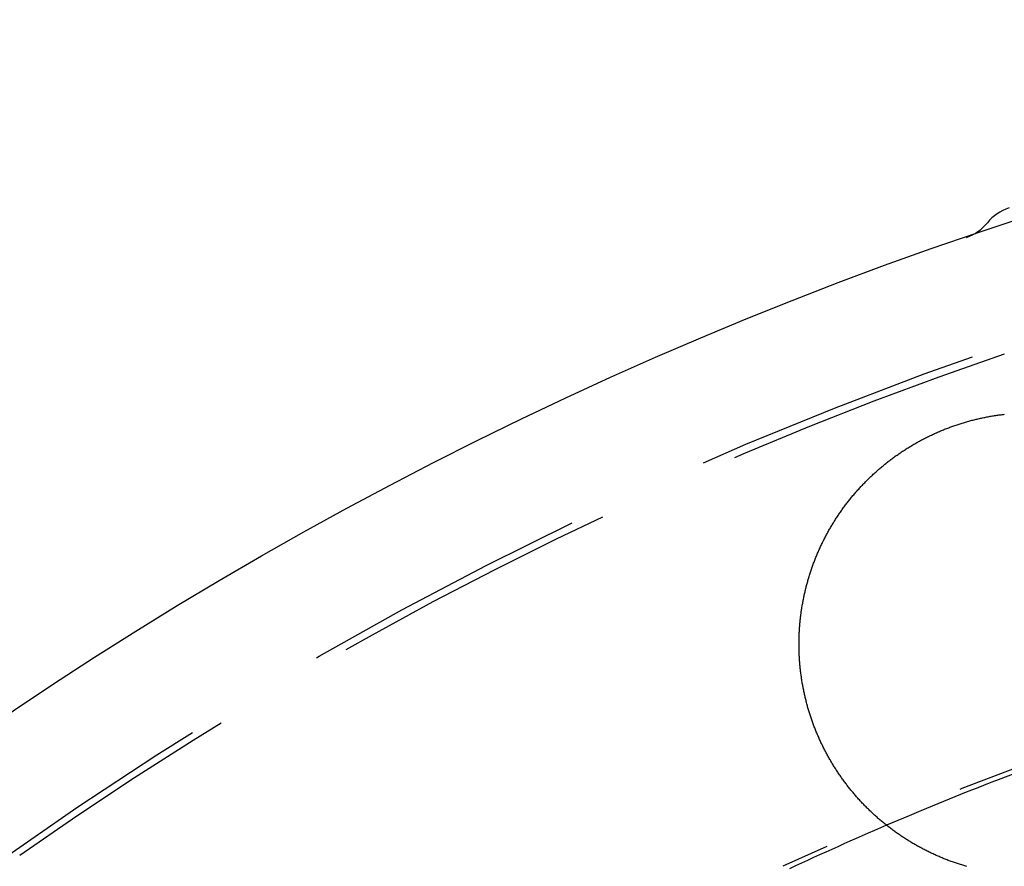
# Model space of a CAD drawing. Extents: x -70 to 70, y -191 to 104.
# Drawn here: x -39 to -22, y -65 to -50 of the extents above; entities that cross this region are included whole.
import ezdxf

# ---------------------------------------------------------------- set-up
doc = ezdxf.new("R2010")
doc.units = 0
doc.header["$LTSCALE"] = 20
doc.linetypes.add('VERDECKT', pattern=[0.375, 0.25, -0.125])
doc.layers.get('0').update_dxf_attribs({"linetype": 'CONTINUOUS'})
doc.layers.add('STEMPEL', color=3, linetype='CONTINUOUS')

# ---------------------------------------------------------------- blocks, each defined once
blk = doc.blocks.new('A$C0105AC87')
at = {"color": 3}
blk.add_polyline3d([(-22.6434, 55.3537, 0), (-22.6616, 55.359, 0), (-22.6798, 55.3643, 0), (-22.6979, 55.3697, 0), (-22.716, 55.3752, 0), (-22.7341, 55.3808, 0), (-22.7522, 55.3864, 0), (-22.7703, 55.3922, 0), (-22.7883, 55.398, 0), (-22.8062, 55.4039, 0), (-22.8242, 55.4099, 0), (-22.8421, 55.416, 0), (-22.86, 55.4222, 0), (-22.8779, 55.4284, 0), (-22.8957, 55.4348, 0), (-22.9135, 55.4412, 0), (-22.9313, 55.4477, 0), (-22.949, 55.4543, 0), (-22.9667, 55.4609, 0), (-22.9844, 55.4677, 0), (-23.002, 55.4745, 0), (-23.0196, 55.4815, 0), (-23.0372, 55.4885, 0), (-23.0547, 55.4955, 0), (-23.0722, 55.5027, 0), (-23.0897, 55.51, 0), (-23.1071, 55.5173, 0), (-23.1245, 55.5247, 0), (-23.1418, 55.5322, 0), (-23.1592, 55.5398, 0), (-23.1764, 55.5474, 0), (-23.1937, 55.5552, 0), (-23.2109, 55.563, 0), (-23.2281, 55.5709, 0), (-23.2452, 55.5789, 0), (-23.2623, 55.587, 0), (-23.2794, 55.5951, 0), (-23.2964, 55.6033, 0), (-23.3134, 55.6117, 0), (-23.3304, 55.62, 0), (-23.3473, 55.6285, 0), (-23.3641, 55.6371, 0), (-23.3809, 55.6457, 0), (-23.3977, 55.6544, 0), (-23.4144, 55.6631, 0), (-23.431, 55.672, 0), (-23.4477, 55.6809, 0), (-23.4642, 55.6899, 0), (-23.4807, 55.699, 0), (-23.4972, 55.7081, 0), (-23.5136, 55.7173, 0), (-23.53, 55.7266, 0), (-23.5463, 55.736, 0), (-23.5626, 55.7454, 0), (-23.5788, 55.7549, 0), (-23.595, 55.7645, 0), (-23.6111, 55.7742, 0), (-23.6272, 55.7839, 0), (-23.6432, 55.7937, 0), (-23.6592, 55.8036, 0), (-23.6751, 55.8135, 0), (-23.691, 55.8236, 0), (-23.7068, 55.8337, 0), (-23.7225, 55.8438, 0), (-23.7383, 55.8541, 0), (-23.7539, 55.8644, 0), (-23.7695, 55.8747, 0), (-23.7851, 55.8852, 0), (-23.8006, 55.8957, 0), (-23.816, 55.9063, 0), (-23.8314, 55.9169, 0), (-23.8468, 55.9277, 0), (-23.8621, 55.9385, 0), (-23.8773, 55.9493, 0), (-23.8925, 55.9603, 0), (-23.9076, 55.9713, 0), (-23.9227, 55.9823, 0), (-23.9377, 55.9935, 0), (-23.9527, 56.0047, 0), (-23.9676, 56.0159, 0), (-23.9824, 56.0273, 0), (-23.9972, 56.0387, 0), (-24.0119, 56.0502, 0), (-24.0266, 56.0617, 0), (-24.0413, 56.0733, 0), (-24.0558, 56.085, 0), (-24.0703, 56.0967, 0), (-24.0848, 56.1086, 0), (-24.0992, 56.1204, 0), (-24.1135, 56.1324, 0), (-24.1278, 56.1444, 0), (-24.1421, 56.1564, 0), (-24.1562, 56.1686, 0), (-24.1703, 56.1808, 0), (-24.1844, 56.193, 0), (-24.1984, 56.2054, 0), (-24.2123, 56.2178, 0), (-24.2262, 56.2302, 0), (-24.24, 56.2427, 0), (-24.2538, 56.2553, 0), (-24.2675, 56.268, 0), (-24.2811, 56.2807, 0), (-24.2947, 56.2935, 0), (-24.3082, 56.3063, 0), (-24.3217, 56.3192, 0), (-24.3351, 56.3321, 0), (-24.3484, 56.3452, 0), (-24.3617, 56.3583, 0), (-24.3749, 56.3714, 0), (-24.388, 56.3846, 0), (-24.4011, 56.3979, 0), (-24.4141, 56.4112, 0), (-24.4271, 56.4246, 0), (-24.44, 56.438, 0), (-24.4528, 56.4515, 0), (-24.4656, 56.465, 0), (-24.4783, 56.4786, 0), (-24.4909, 56.4923, 0), (-24.5034, 56.506, 0), (-24.5159, 56.5197, 0), (-24.5283, 56.5336, 0), (-24.5407, 56.5474, 0), (-24.553, 56.5613, 0), (-24.5652, 56.5753, 0), (-24.5773, 56.5893, 0), (-24.5894, 56.6034, 0), (-24.6014, 56.6176, 0), (-24.6133, 56.6317, 0), (-24.6252, 56.646, 0), (-24.637, 56.6603, 0), (-24.6487, 56.6746, 0), (-24.6604, 56.689, 0), (-24.672, 56.7034, 0), (-24.6835, 56.7179, 0), (-24.695, 56.7325, 0), (-24.7064, 56.7471, 0), (-24.7177, 56.7617, 0), (-24.7289, 56.7764, 0), (-24.7401, 56.7911, 0), (-24.7512, 56.8059, 0), (-24.7623, 56.8207, 0), (-24.7732, 56.8356, 0), (-24.7841, 56.8506, 0), (-24.7949, 56.8655, 0), (-24.8057, 56.8806, 0), (-24.8164, 56.8956, 0), (-24.827, 56.9108, 0), (-24.8375, 56.9259, 0), (-24.848, 56.9411, 0), (-24.8584, 56.9564, 0), (-24.8687, 56.9717, 0), (-24.8789, 56.9871, 0), (-24.8891, 57.0025, 0), (-24.8992, 57.0179, 0), (-24.9093, 57.0334, 0), (-24.9192, 57.0489, 0), (-24.9291, 57.0645, 0), (-24.9389, 57.0801, 0), (-24.9487, 57.0958, 0), (-24.9583, 57.1115, 0), (-24.9679, 57.1272, 0), (-24.9775, 57.143, 0), (-24.9869, 57.1589, 0), (-24.9963, 57.1747, 0), (-25.0056, 57.1907, 0), (-25.0148, 57.2066, 0), (-25.024, 57.2226, 0), (-25.033, 57.2386, 0), (-25.042, 57.2547, 0), (-25.0509, 57.2708, 0), (-25.0598, 57.2869, 0), (-25.0685, 57.3031, 0), (-25.0772, 57.3193, 0), (-25.0858, 57.3356, 0), (-25.0944, 57.3519, 0), (-25.1028, 57.3682, 0), (-25.1112, 57.3845, 0), (-25.1195, 57.4009, 0), (-25.1278, 57.4174, 0), (-25.1359, 57.4338, 0), (-25.144, 57.4503, 0), (-25.152, 57.4668, 0), (-25.1599, 57.4834, 0), (-25.1677, 57.5, 0), (-25.1755, 57.5166, 0), (-25.1832, 57.5333, 0), (-25.1908, 57.55, 0), (-25.1983, 57.5667, 0), (-25.2058, 57.5835, 0), (-25.2132, 57.6003, 0), (-25.2205, 57.6171, 0), (-25.2277, 57.634, 0), (-25.2348, 57.6508, 0), (-25.2419, 57.6678, 0), (-25.2489, 57.6847, 0), (-25.2558, 57.7017, 0), (-25.2626, 57.7187, 0), (-25.2694, 57.7357, 0), (-25.276, 57.7528, 0), (-25.2826, 57.7699, 0), (-25.2892, 57.787, 0), (-25.2956, 57.8042, 0), (-25.3019, 57.8213, 0), (-25.3082, 57.8386, 0), (-25.3144, 57.8558, 0), (-25.3205, 57.8731, 0), (-25.3266, 57.8904, 0), (-25.3325, 57.9077, 0), (-25.3384, 57.925, 0), (-25.3442, 57.9424, 0), (-25.3499, 57.9598, 0), (-25.3556, 57.9772, 0), (-25.3611, 57.9946, 0), (-25.3666, 58.0121, 0), (-25.372, 58.0296, 0), (-25.3773, 58.0471, 0), (-25.3826, 58.0646, 0), (-25.3877, 58.0822, 0), (-25.3928, 58.0998, 0), (-25.3978, 58.1174, 0), (-25.4027, 58.135, 0), (-25.4075, 58.1526, 0), (-25.4123, 58.1703, 0), (-25.4169, 58.1879, 0), (-25.4215, 58.2056, 0), (-25.426, 58.2233, 0), (-25.4305, 58.2411, 0), (-25.4348, 58.2588, 0), (-25.4391, 58.2766, 0), (-25.4432, 58.2943, 0), (-25.4473, 58.3121, 0), (-25.4514, 58.33, 0), (-25.4553, 58.3478, 0), (-25.4591, 58.3656, 0), (-25.4629, 58.3835, 0), (-25.4666, 58.4014, 0), (-25.4702, 58.4193, 0), (-25.4737, 58.4372, 0), (-25.4772, 58.4551, 0), (-25.4805, 58.4731, 0), (-25.4838, 58.491, 0), (-25.487, 58.509, 0), (-25.4901, 58.527, 0), (-25.4932, 58.545, 0), (-25.4961, 58.563, 0), (-25.499, 58.581, 0), (-25.5018, 58.5991, 0), (-25.5045, 58.6171, 0), (-25.5071, 58.6352, 0), (-25.5096, 58.6533, 0), (-25.5121, 58.6713, 0), (-25.5145, 58.6894, 0), (-25.5168, 58.7075, 0), (-25.519, 58.7257, 0), (-25.5211, 58.7438, 0), (-25.5231, 58.7619, 0), (-25.5251, 58.7801, 0), (-25.527, 58.7983, 0), (-25.5288, 58.8164, 0), (-25.5305, 58.8346, 0), (-25.5321, 58.8528, 0), (-25.5337, 58.871, 0), (-25.5351, 58.8892, 0), (-25.5365, 58.9074, 0), (-25.5378, 58.9256, 0), (-25.539, 58.9439, 0), (-25.5401, 58.9621, 0), (-25.5412, 58.9803, 0), (-25.5422, 58.9986, 0), (-25.543, 59.0168, 0), (-25.5438, 59.0351, 0), (-25.5446, 59.0533, 0), (-25.5452, 59.0716, 0), (-25.5457, 59.0898, 0), (-25.5462, 59.1081, 0), (-25.5466, 59.1264, 0), (-25.5469, 59.1446, 0), (-25.5471, 59.1629, 0), (-25.5472, 59.1812, 0), (-25.5473, 59.1994, 0), (-25.5472, 59.2177, 0), (-25.5471, 59.2359, 0), (-25.5469, 59.2542, 0), (-25.5466, 59.2725, 0), (-25.5463, 59.2907, 0), (-25.5458, 59.309, 0), (-25.5453, 59.3272, 0), (-25.5446, 59.3455, 0), (-25.5439, 59.3637, 0), (-25.5432, 59.382, 0), (-25.5423, 59.4002, 0), (-25.5413, 59.4185, 0), (-25.5403, 59.4367, 0), (-25.5392, 59.4549, 0), (-25.538, 59.4732, 0), (-25.5367, 59.4914, 0), (-25.5353, 59.5096, 0), (-25.5339, 59.5278, 0), (-25.5323, 59.546, 0), (-25.5307, 59.5642, 0), (-25.529, 59.5824, 0), (-25.5272, 59.6006, 0), (-25.5254, 59.6188, 0), (-25.5234, 59.637, 0), (-25.5214, 59.6551, 0), (-25.5192, 59.6733, 0), (-25.517, 59.6914, 0), (-25.5148, 59.7096, 0), (-25.5124, 59.7277, 0), (-25.5099, 59.7459, 0), (-25.5074, 59.764, 0), (-25.5048, 59.7821, 0), (-25.5021, 59.8002, 0), (-25.4993, 59.8183, 0), (-25.4964, 59.8363, 0), (-25.4935, 59.8544, 0), (-25.4904, 59.8725, 0), (-25.4873, 59.8905, 0), (-25.4841, 59.9086, 0), (-25.4808, 59.9266, 0), (-25.4775, 59.9446, 0), (-25.474, 59.9626, 0), (-25.4705, 59.9806, 0), (-25.4669, 59.9986, 0), (-25.4632, 60.0165, 0), (-25.4594, 60.0345, 0), (-25.4555, 60.0524, 0), (-25.4516, 60.0703, 0), (-25.4475, 60.0882, 0), (-25.4434, 60.1061, 0), (-25.4392, 60.124, 0), (-25.435, 60.1419, 0), (-25.4306, 60.1597, 0), (-25.4261, 60.1776, 0), (-25.4216, 60.1954, 0), (-25.417, 60.2132, 0), (-25.4123, 60.231, 0), (-25.4075, 60.2487, 0), (-25.4027, 60.2665, 0), (-25.3977, 60.2842, 0), (-25.3927, 60.3019, 0), (-25.3876, 60.3196, 0), (-25.3824, 60.3373, 0), (-25.3771, 60.355, 0), (-25.3717, 60.3726, 0), (-25.3663, 60.3902, 0), (-25.3608, 60.4078, 0), (-25.3552, 60.4254, 0), (-25.3495, 60.4429, 0), (-25.3437, 60.4605, 0), (-25.3378, 60.478, 0), (-25.3319, 60.4954, 0), (-25.3259, 60.5129, 0), (-25.3198, 60.5303, 0), (-25.3136, 60.5477, 0), (-25.3074, 60.5651, 0), (-25.301, 60.5824, 0), (-25.2946, 60.5997, 0), (-25.2881, 60.617, 0), (-25.2815, 60.6343, 0), (-25.2749, 60.6515, 0), (-25.2681, 60.6687, 0), (-25.2613, 60.6859, 0), (-25.2544, 60.703, 0), (-25.2474, 60.7201, 0), (-25.2404, 60.7372, 0), (-25.2332, 60.7542, 0), (-25.226, 60.7712, 0), (-25.2187, 60.7882, 0), (-25.2113, 60.8052, 0), (-25.2039, 60.8221, 0), (-25.1963, 60.839, 0), (-25.1887, 60.8559, 0), (-25.181, 60.8727, 0), (-25.1733, 60.8895, 0), (-25.1654, 60.9062, 0), (-25.1575, 60.923, 0), (-25.1495, 60.9397, 0), (-25.1414, 60.9563, 0), (-25.1332, 60.9729, 0), (-25.125, 60.9895, 0), (-25.1166, 61.0061, 0), (-25.1082, 61.0226, 0), (-25.0997, 61.0391, 0), (-25.0912, 61.0555, 0), (-25.0825, 61.072, 0), (-25.0738, 61.0883, 0), (-25.065, 61.1047, 0), (-25.0562, 61.121, 0), (-25.0472, 61.1372, 0), (-25.0382, 61.1535, 0), (-25.0291, 61.1697, 0), (-25.0199, 61.1858, 0), (-25.0106, 61.2019, 0), (-25.0013, 61.218, 0), (-24.9919, 61.234, 0), (-24.9824, 61.25, 0), (-24.9728, 61.266, 0), (-24.9632, 61.2819, 0), (-24.9534, 61.2978, 0), (-24.9436, 61.3136, 0), (-24.9338, 61.3294, 0), (-24.9238, 61.3452, 0), (-24.9138, 61.3609, 0), (-24.9037, 61.3766, 0), (-24.8935, 61.3922, 0), (-24.8832, 61.4078, 0), (-24.8729, 61.4233, 0), (-24.8625, 61.4388, 0), (-24.852, 61.4543, 0), (-24.8414, 61.4697, 0), (-24.8308, 61.4851, 0), (-24.82, 61.5004, 0), (-24.8093, 61.5157, 0), (-24.7984, 61.5309, 0), (-24.7874, 61.5461, 0), (-24.7764, 61.5613, 0), (-24.7653, 61.5764, 0), (-24.7541, 61.5914, 0), (-24.7429, 61.6065, 0), (-24.7316, 61.6214, 0), (-24.7202, 61.6363, 0), (-24.7087, 61.6512, 0), (-24.6972, 61.666, 0), (-24.6855, 61.6808, 0), (-24.6738, 61.6955, 0), (-24.6621, 61.7102, 0), (-24.6502, 61.7249, 0), (-24.6383, 61.7394, 0), (-24.6263, 61.754, 0), (-24.6142, 61.7685, 0), (-24.6021, 61.7829, 0), (-24.5899, 61.7973, 0), (-24.5776, 61.8116, 0), (-24.5652, 61.8259, 0), (-24.5528, 61.8401, 0), (-24.5403, 61.8542, 0), (-24.5278, 61.8683, 0), (-24.5152, 61.8823, 0), (-24.5025, 61.8963, 0), (-24.4898, 61.9102, 0), (-24.4769, 61.9241, 0), (-24.4641, 61.9378, 0), (-24.4511, 61.9516, 0), (-24.4381, 61.9652, 0), (-24.425, 61.9789, 0), (-24.4119, 61.9924, 0), (-24.3987, 62.0059, 0), (-24.3854, 62.0193, 0), (-24.3721, 62.0327, 0), (-24.3587, 62.046, 0), (-24.3452, 62.0592, 0), (-24.3317, 62.0724, 0), (-24.3181, 62.0855, 0), (-24.3045, 62.0986, 0), (-24.2907, 62.1116, 0), (-24.277, 62.1245, 0), (-24.2631, 62.1373, 0), (-24.2492, 62.1501, 0), (-24.2352, 62.1629, 0), (-24.2212, 62.1755, 0), (-24.2071, 62.1881, 0), (-24.193, 62.2007, 0), (-24.1788, 62.2132, 0), (-24.1645, 62.2256, 0), (-24.1502, 62.2379, 0), (-24.1358, 62.2502, 0), (-24.1213, 62.2624, 0), (-24.1068, 62.2746, 0), (-24.0922, 62.2866, 0), (-24.0776, 62.2987, 0), (-24.0629, 62.3106, 0), (-24.0481, 62.3225, 0), (-24.0333, 62.3343, 0), (-24.0184, 62.346, 0), (-24.0035, 62.3577, 0), (-23.9885, 62.3693, 0), (-23.9734, 62.3809, 0), (-23.9583, 62.3923, 0), (-23.9432, 62.4037, 0), (-23.9279, 62.4151, 0), (-23.9126, 62.4263, 0), (-23.8973, 62.4375, 0), (-23.8819, 62.4486, 0), (-23.8664, 62.4597, 0), (-23.8509, 62.4707, 0), (-23.8354, 62.4816, 0), (-23.8197, 62.4924, 0), (-23.8041, 62.5032, 0), (-23.7883, 62.5139, 0), (-23.7725, 62.5245, 0), (-23.7567, 62.5351, 0), (-23.7408, 62.5456, 0), (-23.7248, 62.556, 0), (-23.7088, 62.5663, 0), (-23.6927, 62.5766, 0), (-23.6766, 62.5868, 0), (-23.6604, 62.5969, 0), (-23.6442, 62.607, 0), (-23.6279, 62.6169, 0), (-23.6115, 62.6268, 0), (-23.5951, 62.6367, 0), (-23.5787, 62.6464, 0), (-23.5622, 62.6561, 0), (-23.5456, 62.6657, 0), (-23.529, 62.6752, 0), (-23.5124, 62.6847, 0), (-23.4956, 62.694, 0), (-23.4789, 62.7033, 0), (-23.4621, 62.7126, 0), (-23.4452, 62.7217, 0), (-23.4283, 62.7308, 0), (-23.4113, 62.7397, 0), (-23.3944, 62.7486, 0), (-23.3773, 62.7574, 0), (-23.3603, 62.7662, 0), (-23.3432, 62.7748, 0), (-23.3261, 62.7834, 0), (-23.3089, 62.7918, 0), (-23.2917, 62.8002, 0), (-23.2744, 62.8085, 0), (-23.2572, 62.8168, 0), (-23.2398, 62.8249, 0), (-23.2225, 62.8329, 0), (-23.2051, 62.8409, 0), (-23.1877, 62.8488, 0), (-23.1702, 62.8566, 0), (-23.1527, 62.8643, 0), (-23.1352, 62.8719, 0), (-23.1177, 62.8795, 0), (-23.1001, 62.887, 0), (-23.0824, 62.8943, 0), (-23.0648, 62.9016, 0), (-23.0471, 62.9088, 0), (-23.0294, 62.9159, 0), (-23.0116, 62.923, 0), (-22.9938, 62.9299, 0), (-22.976, 62.9368, 0), (-22.9581, 62.9436, 0), (-22.9403, 62.9503, 0), (-22.9224, 62.9569, 0), (-22.9044, 62.9634, 0), (-22.8864, 62.9698, 0), (-22.8684, 62.9762, 0), (-22.8504, 62.9824, 0), (-22.8323, 62.9886, 0), (-22.8143, 62.9947, 0), (-22.7961, 63.0007, 0), (-22.778, 63.0066, 0), (-22.7598, 63.0124, 0), (-22.7416, 63.0182, 0), (-22.7234, 63.0238, 0), (-22.7051, 63.0294, 0), (-22.6869, 63.0349, 0), (-22.6686, 63.0403, 0), (-22.6502, 63.0456, 0), (-22.6319, 63.0508, 0), (-22.6135, 63.0559, 0), (-22.5951, 63.061, 0), (-22.5766, 63.0659, 0), (-22.5582, 63.0708, 0), (-22.5397, 63.0756, 0), (-22.5212, 63.0803, 0), (-22.5027, 63.0849, 0), (-22.4841, 63.0894, 0), (-22.4655, 63.0938, 0), (-22.4469, 63.0982, 0), (-22.4283, 63.1024, 0), (-22.4097, 63.1066, 0), (-22.391, 63.1106, 0), (-22.3723, 63.1146, 0), (-22.3536, 63.1185, 0), (-22.3349, 63.1223, 0), (-22.3162, 63.126, 0), (-22.2974, 63.1297, 0), (-22.2786, 63.1332, 0), (-22.2598, 63.1367, 0), (-22.241, 63.14, 0), (-22.2221, 63.1433, 0), (-22.2033, 63.1465, 0), (-22.1844, 63.1496, 0), (-22.1655, 63.1526, 0), (-22.1466, 63.1555, 0), (-22.1276, 63.1583, 0), (-22.1087, 63.161, 0), (-22.0897, 63.1637, 0), (-22.0707, 63.1662, 0), (-22.0517, 63.1687, 0), (-22.0328, 63.1711, 0), (-22.0138, 63.1733, 0), (-21.9948, 63.1755, 0)], dxfattribs=at)
at = {"color": 3, "linetype": 'CONTINUOUS'}
blk.add_circle((0, 0), 70, dxfattribs=at)
at = {"color": 1, "linetype": 'VERDECKT'}
blk.add_circle((0, 0), 68, dxfattribs=at)
at = {"color": 3, "linetype": 'CONTINUOUS'}
for centre, radius, start, end in [((-21.667573, 65.98383), 0.8, 108, 141.0160967), ((-22.911289, 66.990394), 0.8, 288.8811278, 321.0160967), ((0, 0), 61, 106.79790226, 113.20209774)]:
    blk.add_arc(centre, radius, start, end, dxfattribs=at)
at = {"color": 1, "linetype": 'VERDECKT'}
for radius, start, end in [(67.880712, 108.90863732, 125.09136268), (61.087269, 64.98627637, 115.0137216), (61, 113.20209774, 114.93187171)]:
    blk.add_arc((0, 0), radius, start, end, dxfattribs=at)

msp = doc.modelspace()

# ---------------------------------------------------------------- block references
at = {"layer": 'STEMPEL'}
msp.add_blockref('A$C0105AC87', (0, -120.25), dxfattribs=at)

doc.saveas('drawing.dxf')
